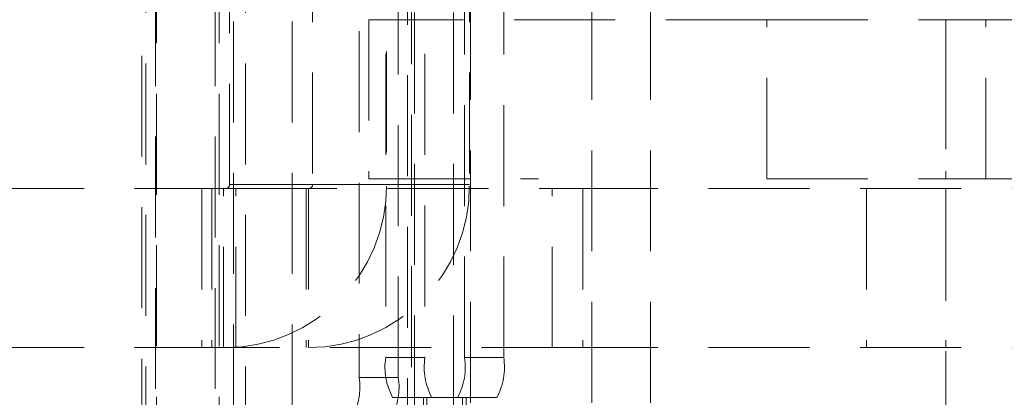
# Model space of a CAD drawing. Units: millimetres. Extents: x 63 to 4463, y 73 to 3111.
# Drawn here: x 3859 to 3884, y 1645 to 1654 of the extents above; entities that cross this region are included whole.
import ezdxf

# ---------------------------------------------------------------- set-up
doc = ezdxf.new("R2010")
doc.units = ezdxf.units.MM
doc.header["$LTSCALE"] = 2
doc.header["$PDSIZE"] = -1
doc.linetypes.add('HIDDEN', pattern=[1.905, 1.27, -0.635])
doc.layers.add('Dimensions', color=7, linetype='Continuous')
doc.styles.get("Standard").update_dxf_attribs({"font": 'romans.shx', "width": 0.8})
doc.dimstyles.new('SLDDIMSTYLE2', dxfattribs={"dimscale": 10, "dimtxt": 2.5, "dimasz": 3.302, "dimexe": 1, "dimexo": 1, "dimgap": 0.926042, "dimtad": 1, "dimdec": 0, "dimrnd": 1e-09, "dimzin": 12, "dimdsep": 46, "dimtxsty": 'Standard', "dimcen": 2, "dimadec": 0, "dimazin": 3, "dimtfac": 1, "dimtdec": 0, "dimtmove": 0, "dimatfit": 0, "dimfxl": 1, "dimfrac": 2, "dimtolj": 1, "dimtzin": 12, "dimarcsym": 0})

# ---------------------------------------------------------------- blocks, each defined once
blk = doc.blocks.new('*D91')
at = {"layer": 'Defpoints', "color": 0, "transparency": 16777216}
for p in [(3870.76, 1666.927), (4041.724, 1666.927), (3870.76, 1366.927)]:
    blk.add_point(p, dxfattribs=at)
at = {"layer": 'Dimensions', "color": 0, "lineweight": -2, "transparency": 16777216}
for p, q in [((3880.76, 1666.927), (4051.724, 1666.927)), ((4041.724, 1399.947), (4041.724, 1633.907)), ((3880.76, 1366.927), (4051.724, 1366.927))]:
    blk.add_line(p, q, dxfattribs=at)
at = {"layer": 'Dimensions', "color": 0, "transparency": 16777216}
for points in [[(4036.22, 1633.907), (4047.227, 1633.907), (4041.724, 1666.927)], [(4036.22, 1399.947), (4047.227, 1399.947), (4041.724, 1366.927)]]:
    blk.add_solid(points, dxfattribs=at)
at = {"layer": 'Dimensions', "color": 0, "transparency": 16777216, "insert": (4007.463, 1516.927), "char_height": 25, "attachment_point": 2, "rotation": 90}
blk.add_mtext('\\A1;300', dxfattribs=at)

msp = doc.modelspace()

# ---------------------------------------------------------------- linework, layer by layer
at = {"color": 7, "linetype": 'HIDDEN', "lineweight": 0}
for p, q in [((3864.444, 1289.891), (3864.444, 1744.92)), ((3865.921, 1289.891), (3865.921, 1744.92)), ((3862.487, 1742.927), (3862.487, 1291.884)), ((3862.511, 1291.884), (3862.511, 1742.927)), ((3863.987, 1742.927), (3863.987, 1291.884)), ((3863.988, 1742.927), (3863.988, 1291.884)), ((3864.087, 1291.884), (3864.087, 1742.927)), ((3870.397, 1294.27), (3870.397, 1739.585)), ((3873.447, 1294.27), (3873.447, 1739.585)), ((3874.925, 1294.27), (3874.925, 1739.585)), ((3868.991, 1738.427), (3868.991, 1295.427)), ((3869.975, 1738.427), (3869.975, 1295.427)), ((3882.344, 1699.427), (3882.344, 1632.427)), ((3862.144, 1695.427), (3862.144, 1326.427)), ((3862.244, 1691.427), (3862.244, 1330.427)), ((3864.744, 1691.427), (3864.744, 1330.427)), ((3867.601, 1688.427), (3867.601, 1645.427)), ((3868.586, 1645.427), (3868.586, 1688.427)), ((3870.249, 1645.927), (3870.249, 1687.927)), ((3871.234, 1645.927), (3871.234, 1687.927)), ((3866.432, 1683.577), (3866.432, 1650.277)), ((3870.372, 1683.577), (3870.372, 1650.277)), ((3868.92, 1367.557), (3868.92, 1666.353)), ((3868.821, 1368.549), (3868.821, 1665.307)), ((3864.349, 1650.277), (3864.349, 1665.058)), ((3868.288, 1665.058), (3868.288, 1650.277)), ((3868.27, 1664.994), (3868.27, 1645.927)), ((3869.255, 1664.994), (3869.255, 1645.927)), ((3867.844, 1654.427), (3867.844, 1650.427)), ((3877.844, 1654.427), (3867.844, 1654.427)), ((3877.844, 1650.427), (3877.844, 1654.427)), ((3877.844, 1654.427), (3888.344, 1654.427)), ((3882.344, 1654.427), (3882.344, 1650.427)), ((3883.344, 1650.427), (3883.344, 1654.427)), ((3866.432, 1650.277), (3864.349, 1650.277)), ((3866.432, 1650.277), (3870.372, 1650.277)), ((3867.844, 1650.427), (3872.104, 1650.427)), ((3868.288, 1650.277), (3870.372, 1650.277)), ((3877.844, 1650.427), (3888.344, 1650.427)), ((3864.501, 1650.177), (3835.288, 1650.177)), ((3863.653, 1650.177), (3863.653, 1646.177)), ((3863.903, 1650.177), (3863.903, 1646.177)), ((3864.196, 1646.177), (3864.196, 1650.177)), ((3864.501, 1646.177), (3864.501, 1650.177)), ((3864.501, 1650.177), (3873.218, 1650.177)), ((3866.271, 1650.177), (3866.271, 1646.177)), ((3866.334, 1650.177), (3866.334, 1646.177)), ((3872.45, 1646.177), (3872.45, 1650.177)), ((3872.45, 1650.177), (3872.868, 1650.177)), ((3873.218, 1650.177), (3873.218, 1646.177)), ((3890.344, 1650.177), (3873.218, 1650.177)), ((3880.344, 1650.177), (3880.344, 1646.177)), ((3882.344, 1650.177), (3882.344, 1646.177)), ((3864.501, 1646.177), (3835.288, 1646.177)), ((3873.218, 1646.177), (3864.501, 1646.177)), ((3872.45, 1646.177), (3872.868, 1646.177)), ((3890.344, 1646.177), (3873.218, 1646.177)), ((3868.27, 1645.927), (3869.255, 1645.927)), ((3871.234, 1645.927), (3870.249, 1645.927)), ((3867.601, 1645.427), (3868.586, 1645.427)), ((3868.444, 1644.927), (3869.216, 1644.927)), ((3869.216, 1644.927), (3869.216, 1644.427)), ((3869.216, 1644.927), (3869.303, 1644.927)), ((3869.303, 1644.927), (3870.076, 1644.927)), ((3869.303, 1644.427), (3869.303, 1644.927)), ((3870.076, 1644.927), (3871.061, 1644.927)), ((3870.201, 1644.927), (3870.201, 1644.427)), ((3870.288, 1644.427), (3870.288, 1644.927))]:
    msp.add_line(p, q, dxfattribs=at)
for centre, radius, start, end in [((3864.219, 1650.246), 4.069, 270.4419, 0.4352), ((3864.249, 1650.277), 0.0992, 270.4419, 0.4352), ((3866.303, 1650.246), 4.069, 270.4419, 0.4352), ((3866.333, 1650.277), 0.0992, 270.4419, 0.4352), ((3869.84, 1645.685), 1.589, 171.2205, 208.4816), ((3870.825, 1645.685), 1.589, 171.2205, 208.4816), ((3868.68, 1645.685), 1.589, 331.5184, 8.7795), ((3869.664, 1645.685), 1.589, 331.5184, 8.7795), ((3866.032, 1645.185), 1.589, 331.5184, 8.7795), ((3867.016, 1645.185), 1.589, 331.5184, 8.7795)]:
    msp.add_arc(centre, radius, start, end, dxfattribs=at)

# ---------------------------------------------------------------- dimensions: what is measured, and where the dimension line sits
at = {"layer": 'Dimensions'}
dim = msp.add_linear_dim(base=(4041.724, 1666.927), p1=(3870.76, 1366.927), p2=(3870.76, 1666.927), angle=90, dimstyle='SLDDIMSTYLE2', dxfattribs=at)
dim.commit()
dim.dimension.update_dxf_attribs({"geometry": '*D91', "text_midpoint": (4041.724, 1516.927), "dimtype": 160})

doc.saveas('drawing.dxf')
